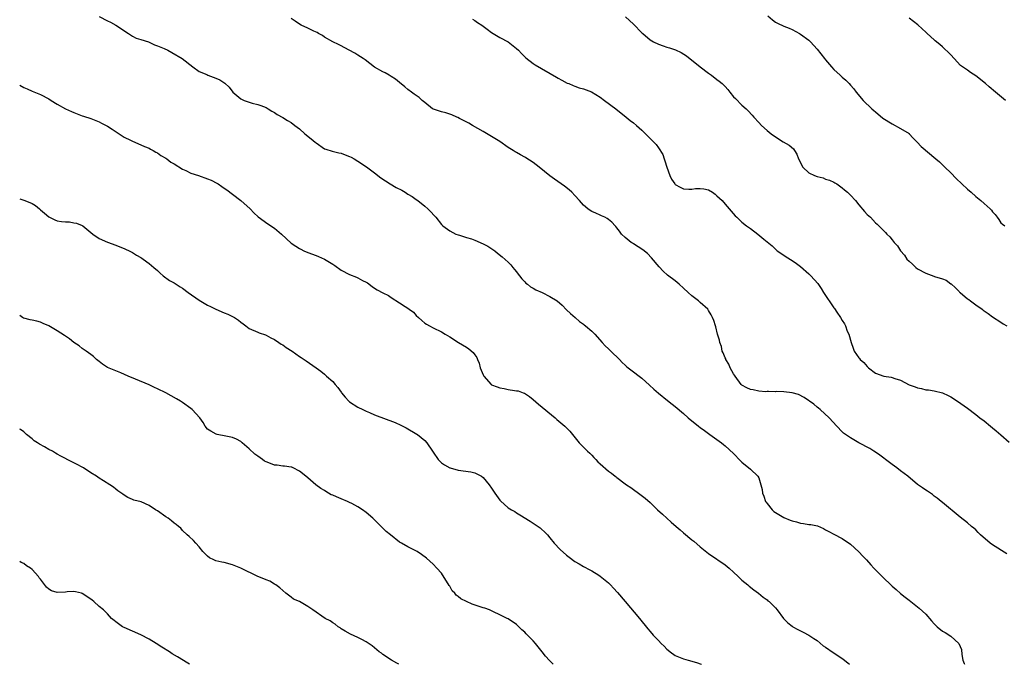
# Model space of a CAD drawing. Units: inches. Extents: x 2667000 to 2670000, y 1560000 to 1561272.
# Drawn here: x 2667000 to 2667236, y 1560000 to 1560154 of the extents above; entities that cross this region are included whole.
import ezdxf

# ---------------------------------------------------------------- set-up
doc = ezdxf.new("R2010")
doc.units = ezdxf.units.IN
doc.header["$MEASUREMENT"] = 0
doc.layers.add('LD26671560_10ft', color=123, linetype='Continuous')

msp = doc.modelspace()

# ---------------------------------------------------------------- linework, layer by layer
at = {"layer": 'LD26671560_10ft'}
for points, elevation in [([(2667019, 1560155.05), (2667021, 1560154.01), (2667021.73, 1560153.73), (2667023.04, 1560153.04), (2667026.05, 1560151), (2667027, 1560150.39), (2667027.9, 1560149.9), (2667029, 1560149.58), (2667030.82, 1560149), (2667031, 1560148.93), (2667032.3, 1560148.3), (2667033, 1560148.08), (2667034.59, 1560147.41), (2667035.52, 1560147), (2667036.44, 1560146.44), (2667038.92, 1560145), (2667041.47, 1560143), (2667043, 1560141.94), (2667044.83, 1560141.17), (2667045.06, 1560141.06), (2667047, 1560140.35), (2667047.91, 1560139.91), (2667049.12, 1560139.12), (2667050.14, 1560138.14), (2667051.03, 1560137), (2667053, 1560135.39), (2667053.8, 1560135), (2667055, 1560134.54), (2667055.7, 1560134.3), (2667057, 1560134), (2667057.78, 1560133.78), (2667059, 1560133.27), (2667059.5, 1560133), (2667060.42, 1560132.42), (2667061, 1560132.09), (2667061.63, 1560131.63), (2667063, 1560130.93), (2667064.17, 1560130.17), (2667065, 1560129.73), (2667065.91, 1560129), (2667067, 1560128.22), (2667068.33, 1560127), (2667069.83, 1560125.83), (2667070.8, 1560125), (2667071, 1560124.81), (2667073, 1560123.41), (2667073.29, 1560123.29), (2667074.84, 1560122.84), (2667076.43, 1560122.43), (2667077, 1560122.35), (2667077.95, 1560121.95), (2667079, 1560121.59), (2667079.4, 1560121.4), (2667080.11, 1560121), (2667081, 1560120.47), (2667083.05, 1560119.05), (2667085, 1560117.62), (2667086.48, 1560116.48), (2667088.72, 1560115), (2667090.17, 1560114.17), (2667091.49, 1560113.49), (2667092.31, 1560113), (2667093, 1560112.56), (2667093.98, 1560111.98), (2667095, 1560111.28), (2667095.38, 1560111), (2667097, 1560109.69), (2667097.79, 1560109), (2667098.39, 1560108.39), (2667099.34, 1560107.34), (2667099.68, 1560107), (2667101, 1560105.31), (2667101.15, 1560105.15), (2667101.32, 1560105), (2667103, 1560103.73), (2667104.45, 1560103), (2667105, 1560102.78), (2667105.3, 1560102.7), (2667107, 1560102.15), (2667108.18, 1560101.82), (2667109, 1560101.53), (2667111, 1560100.69), (2667112.09, 1560100.09), (2667113.32, 1560099.32), (2667113.77, 1560099), (2667114.46, 1560098.46), (2667115.57, 1560097.57), (2667117, 1560096.29), (2667117.62, 1560095.62), (2667118.1, 1560095), (2667118.53, 1560094.53), (2667119, 1560093.97), (2667119.4, 1560093.4), (2667119.72, 1560093), (2667120.25, 1560092.25), (2667121, 1560091.57), (2667121.26, 1560091.26), (2667121.64, 1560091), (2667122.33, 1560090.33), (2667123, 1560090.06), (2667123.63, 1560089.63), (2667125.15, 1560089), (2667127, 1560088.02), (2667128.71, 1560087), (2667129.95, 1560085.95), (2667131, 1560084.87), (2667131.94, 1560083.94), (2667133.01, 1560083.01), (2667134.09, 1560082.09), (2667135, 1560081.43), (2667135.23, 1560081.23), (2667135.55, 1560081), (2667137, 1560079.77), (2667137.78, 1560079), (2667139.53, 1560077), (2667140.2, 1560076.2), (2667141, 1560075.54), (2667141.58, 1560075), (2667143.63, 1560073), (2667144.26, 1560072.26), (2667145, 1560071.59), (2667145.32, 1560071.32), (2667145.77, 1560071), (2667147, 1560070), (2667148.41, 1560069), (2667149, 1560068.52), (2667150.86, 1560066.86), (2667151.88, 1560065.88), (2667153, 1560064.87), (2667155.14, 1560063.14), (2667156.27, 1560062.27), (2667157, 1560061.75), (2667159, 1560060.01), (2667160.11, 1560059), (2667161, 1560058.25), (2667161.73, 1560057.73), (2667162.57, 1560057), (2667163, 1560056.68), (2667163.99, 1560055.99), (2667165.3, 1560055), (2667167, 1560053.8), (2667168.08, 1560053), (2667168.59, 1560052.59), (2667169, 1560052.29), (2667171, 1560050.45), (2667172.67, 1560048.67), (2667173, 1560048.35), (2667175, 1560046.72), (2667176.83, 1560045), (2667177, 1560044.67), (2667177.48, 1560043), (2667177.84, 1560041.84), (2667177.88, 1560041), (2667178.23, 1560040.23), (2667178.65, 1560039), (2667178.78, 1560038.78), (2667179, 1560038.5), (2667180.21, 1560037), (2667180.6, 1560036.6), (2667181, 1560036.31), (2667183, 1560035.12), (2667184.52, 1560034.52), (2667185, 1560034.32), (2667186.08, 1560034.08), (2667187, 1560033.75), (2667187.72, 1560033.72), (2667189, 1560033.45), (2667189.45, 1560033.45), (2667191.11, 1560033.11), (2667192.54, 1560032.54), (2667193, 1560032.22), (2667193.8, 1560031.8), (2667195, 1560031.13), (2667197, 1560030.15), (2667199, 1560028.76), (2667201, 1560026.91), (2667201.92, 1560025.92), (2667202.79, 1560025), (2667203.82, 1560023.82), (2667204.58, 1560023), (2667206.54, 1560021), (2667209, 1560018.69), (2667209.89, 1560017.89), (2667211, 1560016.92), (2667212.06, 1560016.06), (2667213, 1560015.33), (2667215.46, 1560013.46), (2667217, 1560011.99), (2667218.41, 1560010.41), (2667219, 1560009.66), (2667219.72, 1560009), (2667221, 1560007.97), (2667221.65, 1560007.65), (2667223, 1560006.77), (2667224.92, 1560005), (2667225.57, 1560003.57), (2667225.64, 1560002.36), (2667225.93, 1560001), (2667226.23, 1560000.23), (2667226.28, 1560000)], 8420), ([(2667236.44, 1560026.44), (2667233, 1560028.61), (2667232.43, 1560029), (2667230.15, 1560031), (2667229.58, 1560031.58), (2667229, 1560032.15), (2667228.56, 1560032.56), (2667227.99, 1560033), (2667227, 1560033.84), (2667225.24, 1560035.24), (2667221, 1560038.73), (2667220.71, 1560039), (2667219.75, 1560039.75), (2667219, 1560040.28), (2667218.61, 1560040.61), (2667217.41, 1560041.41), (2667217, 1560041.67), (2667216.24, 1560042.24), (2667215, 1560043.07), (2667212.72, 1560045), (2667211, 1560046.33), (2667210.08, 1560047), (2667209, 1560047.83), (2667207.39, 1560049), (2667207, 1560049.33), (2667206.05, 1560050.05), (2667205, 1560050.75), (2667204.58, 1560051), (2667203.63, 1560051.63), (2667201.02, 1560053.02), (2667199, 1560054.19), (2667197.78, 1560055), (2667197.33, 1560055.33), (2667197, 1560055.68), (2667195.68, 1560057), (2667193.87, 1560059), (2667191.74, 1560061), (2667191.33, 1560061.33), (2667191, 1560061.55), (2667190.24, 1560062.24), (2667187.9, 1560063.9), (2667186.56, 1560064.56), (2667185, 1560064.97), (2667183, 1560065.22), (2667181.3, 1560065.3), (2667181, 1560065.26), (2667179.32, 1560065.32), (2667179, 1560065.28), (2667178.74, 1560065.26), (2667177, 1560065.4), (2667175.68, 1560065.68), (2667175, 1560065.8), (2667174.17, 1560066.17), (2667173, 1560066.84), (2667172.84, 1560067), (2667171.35, 1560069), (2667171.23, 1560069.23), (2667171, 1560069.53), (2667170.2, 1560071), (2667169.85, 1560071.85), (2667169.14, 1560073), (2667169.12, 1560073.12), (2667169, 1560073.33), (2667168.53, 1560074.53), (2667168.28, 1560075), (2667168.07, 1560076.07), (2667167.67, 1560077), (2667167.63, 1560077.63), (2667167.15, 1560079), (2667166.75, 1560080.75), (2667166.63, 1560081), (2667166.28, 1560082.28), (2667165.96, 1560083), (2667165.65, 1560083.65), (2667165, 1560084.71), (2667164.8, 1560085), (2667163, 1560086.64), (2667162.56, 1560087), (2667161, 1560088.2), (2667160.11, 1560089), (2667159, 1560090.05), (2667157.95, 1560091), (2667157, 1560091.79), (2667155.19, 1560093.19), (2667154.14, 1560094.14), (2667153.15, 1560095.15), (2667151.32, 1560097.32), (2667150.34, 1560098.33), (2667149.24, 1560099.24), (2667147, 1560100.68), (2667146.79, 1560100.79), (2667146.48, 1560101), (2667145, 1560102.21), (2667144.17, 1560103), (2667143.67, 1560103.67), (2667143, 1560104.5), (2667142.79, 1560104.79), (2667142.59, 1560105), (2667141.86, 1560105.86), (2667141, 1560106.47), (2667140.72, 1560106.72), (2667140.11, 1560107), (2667139.38, 1560107.38), (2667139, 1560107.52), (2667137.98, 1560107.98), (2667137, 1560108.39), (2667136.61, 1560108.61), (2667136.07, 1560109), (2667135, 1560109.95), (2667134.1, 1560111), (2667133, 1560112.25), (2667132.25, 1560113), (2667131.61, 1560113.61), (2667130.48, 1560114.48), (2667128.12, 1560116.12), (2667127, 1560116.96), (2667124.46, 1560119), (2667123, 1560120.09), (2667121.24, 1560121.24), (2667121, 1560121.41), (2667119.94, 1560121.94), (2667119, 1560122.53), (2667118.69, 1560122.69), (2667118.16, 1560123), (2667117, 1560123.72), (2667115, 1560125.12), (2667112.62, 1560126.62), (2667111, 1560127.52), (2667108.45, 1560129), (2667107.54, 1560129.54), (2667105.32, 1560130.68), (2667104.91, 1560130.91), (2667104.67, 1560131), (2667103.53, 1560131.53), (2667103, 1560131.69), (2667102.04, 1560132.04), (2667101, 1560132.25), (2667099.12, 1560132.88), (2667098.95, 1560132.95), (2667098.87, 1560133), (2667097, 1560134.46), (2667096.36, 1560135), (2667095.69, 1560135.69), (2667095, 1560136.14), (2667094.52, 1560136.52), (2667093.81, 1560137), (2667093, 1560137.59), (2667092.22, 1560138.22), (2667091, 1560139.27), (2667090.05, 1560140.05), (2667089, 1560140.75), (2667088.53, 1560141), (2667087.56, 1560141.56), (2667087, 1560141.81), (2667085, 1560142.95), (2667082.71, 1560144.71), (2667082.25, 1560145), (2667081, 1560145.85), (2667080.29, 1560146.29), (2667077.69, 1560147.69), (2667077, 1560148.04), (2667076.39, 1560148.39), (2667074.97, 1560149.03), (2667073, 1560150.17), (2667072.5, 1560150.5), (2667071.55, 1560151), (2667071.21, 1560151.21), (2667070.42, 1560151.58), (2667069, 1560152.29), (2667067.42, 1560153), (2667067, 1560153.24), (2667066, 1560154), (2667065, 1560154.61)], 8430), ([(2667108.43, 1560154.43), (2667109, 1560154.11), (2667109.64, 1560153.64), (2667110.65, 1560153), (2667111, 1560152.73), (2667111.96, 1560152.04), (2667113, 1560151.23), (2667115, 1560150.06), (2667117, 1560149), (2667119, 1560147.4), (2667119.45, 1560147), (2667120.2, 1560146.19), (2667121.19, 1560145.19), (2667123, 1560143.8), (2667123.47, 1560143.47), (2667128.57, 1560140.57), (2667129, 1560140.29), (2667129.83, 1560139.83), (2667131.14, 1560139.14), (2667131.53, 1560139), (2667132.57, 1560138.58), (2667133, 1560138.44), (2667134.04, 1560138.04), (2667135, 1560137.79), (2667136.97, 1560137.03), (2667139, 1560135.8), (2667140.06, 1560135), (2667142.78, 1560133), (2667145.23, 1560131), (2667146.19, 1560130.18), (2667147, 1560129.6), (2667147.72, 1560129), (2667149, 1560127.86), (2667149.87, 1560127), (2667152.42, 1560124.42), (2667153, 1560123.67), (2667154.03, 1560122.03), (2667154.32, 1560121), (2667154.54, 1560120.54), (2667154.98, 1560119), (2667155.69, 1560117), (2667156.12, 1560116.12), (2667156.88, 1560115), (2667157, 1560114.88), (2667158.21, 1560114.21), (2667159, 1560113.82), (2667160.28, 1560113.72), (2667161, 1560113.72), (2667161.87, 1560113.87), (2667163, 1560113.94), (2667163.85, 1560113.85), (2667165, 1560113.57), (2667165.93, 1560113), (2667166.54, 1560112.54), (2667167, 1560112.18), (2667168.24, 1560111), (2667169, 1560110.14), (2667171.39, 1560107.39), (2667171.75, 1560107), (2667173, 1560105.88), (2667174.11, 1560105), (2667175, 1560104.33), (2667176.8, 1560103), (2667178.26, 1560101.74), (2667179, 1560101.13), (2667180.2, 1560100.2), (2667181, 1560099.39), (2667181.2, 1560099.2), (2667181.46, 1560099), (2667183, 1560097.97), (2667183.54, 1560097.54), (2667185, 1560096.7), (2667186.06, 1560095.94), (2667187, 1560095.24), (2667189, 1560093.47), (2667189.23, 1560093.23), (2667189.47, 1560093), (2667191.13, 1560091.13), (2667191.97, 1560089.97), (2667192.55, 1560089), (2667195, 1560085.36), (2667195.16, 1560085.16), (2667195.7, 1560084.3), (2667196.59, 1560083), (2667197, 1560082.29), (2667197.53, 1560081.53), (2667197.77, 1560081), (2667198.22, 1560079.78), (2667198.58, 1560079), (2667199.12, 1560077), (2667199.64, 1560075.64), (2667199.85, 1560075), (2667201, 1560073.39), (2667201.18, 1560073.18), (2667201.29, 1560073), (2667202.21, 1560072.21), (2667203, 1560071.28), (2667203.15, 1560071.15), (2667203.28, 1560071), (2667205, 1560069.71), (2667206.97, 1560069), (2667208.73, 1560068.73), (2667209, 1560068.66), (2667209.57, 1560068.43), (2667211, 1560068), (2667213, 1560066.92), (2667214.44, 1560066.44), (2667215, 1560066.16), (2667216.03, 1560066.03), (2667217, 1560065.72), (2667217.7, 1560065.7), (2667219, 1560065.45), (2667220.99, 1560064.99), (2667222.38, 1560064.38), (2667223, 1560064.01), (2667224.58, 1560063), (2667227, 1560061.28), (2667229, 1560059.79), (2667229.97, 1560059), (2667231, 1560058.26), (2667232.52, 1560057), (2667233, 1560056.63), (2667233.9, 1560055.9), (2667235, 1560054.94), (2667237, 1560053.15)], 8440), ([(2667145.08, 1560155), (2667146.09, 1560154.09), (2667147, 1560153.21), (2667149, 1560151.19), (2667149.21, 1560151), (2667151, 1560149.52), (2667151.83, 1560149), (2667153, 1560148.43), (2667154.08, 1560148.08), (2667155, 1560147.76), (2667155.6, 1560147.6), (2667157.1, 1560147.1), (2667158.47, 1560146.47), (2667159.68, 1560145.68), (2667162.99, 1560143), (2667165, 1560141.55), (2667165.67, 1560141), (2667167, 1560140.01), (2667167.57, 1560139.57), (2667168.26, 1560139), (2667169, 1560138.29), (2667169.63, 1560137.63), (2667170.11, 1560137), (2667171, 1560135.88), (2667171.41, 1560135.41), (2667173, 1560133.87), (2667173.96, 1560133), (2667174.49, 1560132.49), (2667175.45, 1560131.45), (2667175.8, 1560131), (2667177, 1560129.71), (2667177.71, 1560129), (2667179, 1560127.82), (2667180.01, 1560127), (2667181, 1560126.26), (2667182.89, 1560125.11), (2667184.3, 1560124.3), (2667185.36, 1560123.36), (2667185.55, 1560123), (2667186.15, 1560122.15), (2667186.5, 1560121), (2667187.56, 1560119), (2667189, 1560117.67), (2667190.39, 1560117), (2667191, 1560116.74), (2667192.42, 1560116.42), (2667193, 1560116.17), (2667193.93, 1560115.93), (2667195, 1560115.39), (2667195.27, 1560115.27), (2667195.72, 1560115), (2667197, 1560114.03), (2667197.55, 1560113.55), (2667198.26, 1560113), (2667199, 1560112.28), (2667200.16, 1560111), (2667201, 1560110.02), (2667202.36, 1560108.36), (2667203, 1560107.71), (2667203.34, 1560107.34), (2667203.74, 1560107), (2667205, 1560105.7), (2667205.35, 1560105.35), (2667205.74, 1560105), (2667207, 1560103.76), (2667207.37, 1560103.37), (2667207.67, 1560103), (2667208.37, 1560102.37), (2667209, 1560101.65), (2667209.45, 1560101), (2667210.21, 1560100.21), (2667210.97, 1560099), (2667211.92, 1560097.92), (2667212.52, 1560097), (2667213, 1560096.52), (2667213.8, 1560095.8), (2667214.6, 1560095), (2667215, 1560094.71), (2667217, 1560093.61), (2667218.95, 1560092.95), (2667219.13, 1560092.87), (2667221, 1560092.27), (2667221.92, 1560091.92), (2667223, 1560091.11), (2667223.07, 1560091.07), (2667224.14, 1560090.14), (2667225, 1560089.21), (2667225.12, 1560089.12), (2667225.23, 1560089), (2667227, 1560087.52), (2667227.32, 1560087.32), (2667227.72, 1560087), (2667229, 1560086.06), (2667230.5, 1560085), (2667230.79, 1560084.79), (2667231, 1560084.59), (2667231.97, 1560083.97), (2667233, 1560083.16), (2667235, 1560081.91), (2667235.54, 1560081.54), (2667236.46, 1560081)], 8450), ([(2667179.21, 1560155.21), (2667180.27, 1560154.27), (2667181, 1560153.73), (2667181.49, 1560153.49), (2667183, 1560152.75), (2667184.32, 1560152.31), (2667185, 1560151.94), (2667186.79, 1560151), (2667187, 1560150.87), (2667189, 1560149.38), (2667189.4, 1560149), (2667191, 1560147.29), (2667192.74, 1560145), (2667193, 1560144.72), (2667194.43, 1560143), (2667195, 1560142.42), (2667196.53, 1560141), (2667197, 1560140.54), (2667197.84, 1560139.84), (2667198.67, 1560139), (2667199, 1560138.64), (2667199.75, 1560137.75), (2667200.33, 1560137), (2667202.01, 1560135), (2667204.12, 1560133), (2667204.59, 1560132.59), (2667205, 1560132.27), (2667206.76, 1560130.76), (2667209, 1560129.36), (2667211, 1560128.29), (2667213, 1560127.06), (2667213.07, 1560127), (2667213.99, 1560125.99), (2667214.97, 1560125), (2667215.92, 1560123.92), (2667219.45, 1560121), (2667220.28, 1560120.28), (2667221.6, 1560119), (2667223, 1560117.62), (2667224.29, 1560116.29), (2667227, 1560113.73), (2667227.89, 1560113), (2667229, 1560112), (2667230.24, 1560111), (2667231, 1560110.32), (2667232.4, 1560109), (2667232.72, 1560108.72), (2667233, 1560108.29), (2667233.66, 1560107.66), (2667234.09, 1560107), (2667234.49, 1560106.49), (2667235, 1560105.71), (2667235.36, 1560105.36), (2667235.93, 1560105)], 8460), ([(2667236.09, 1560135), (2667233.73, 1560137), (2667232.22, 1560138.22), (2667231.36, 1560139), (2667229, 1560140.89), (2667227.7, 1560141.7), (2667227, 1560142.22), (2667225.85, 1560143), (2667225.36, 1560143.36), (2667223.8, 1560145), (2667223, 1560145.88), (2667222.45, 1560146.45), (2667221.43, 1560147.43), (2667221, 1560147.82), (2667220.35, 1560148.35), (2667219.29, 1560149.29), (2667219, 1560149.51), (2667217.39, 1560151), (2667217, 1560151.33), (2667216.12, 1560152.12), (2667215.1, 1560153.1), (2667213, 1560154.68)], 8470), ([(2667000, 1560138.63), (2667001, 1560138.07), (2667001.76, 1560137.76), (2667003, 1560137.17), (2667005, 1560136.37), (2667007, 1560135.34), (2667007.52, 1560135), (2667009, 1560134.13), (2667011, 1560132.99), (2667012.37, 1560132.37), (2667013, 1560132.07), (2667013.8, 1560131.8), (2667015, 1560131.32), (2667015.25, 1560131.25), (2667017, 1560130.65), (2667018.2, 1560130.2), (2667019, 1560129.85), (2667019.57, 1560129.57), (2667021, 1560128.81), (2667022.13, 1560128.13), (2667024.53, 1560126.53), (2667025, 1560126.23), (2667026.55, 1560125.45), (2667027, 1560125.2), (2667029, 1560124.37), (2667029.93, 1560123.93), (2667031, 1560123.55), (2667031.34, 1560123.34), (2667032, 1560123), (2667032.59, 1560122.59), (2667033, 1560122.42), (2667033.79, 1560121.79), (2667035, 1560121.14), (2667035.22, 1560121), (2667036.24, 1560120.24), (2667037, 1560119.79), (2667039, 1560118.55), (2667039.82, 1560118.18), (2667041, 1560117.61), (2667042.82, 1560117), (2667045, 1560116.21), (2667045.86, 1560115.86), (2667047.21, 1560115.21), (2667047.54, 1560115), (2667048.4, 1560114.4), (2667049, 1560114.01), (2667049.58, 1560113.58), (2667051, 1560112.57), (2667053, 1560111.02), (2667055.19, 1560109), (2667056.11, 1560108.11), (2667057.15, 1560107.15), (2667059.41, 1560105.41), (2667061, 1560104.37), (2667062.72, 1560103), (2667065, 1560100.83), (2667066.12, 1560100.12), (2667067, 1560099.52), (2667067.34, 1560099.34), (2667068.09, 1560099), (2667069, 1560098.62), (2667071, 1560097.88), (2667071.59, 1560097.59), (2667073, 1560096.97), (2667075, 1560095.8), (2667075.48, 1560095.48), (2667077, 1560094.39), (2667079, 1560093.29), (2667080.66, 1560092.66), (2667081, 1560092.5), (2667082.13, 1560091.87), (2667083, 1560091.44), (2667083.28, 1560091.28), (2667084.46, 1560090.46), (2667085, 1560090.04), (2667085.64, 1560089.64), (2667087, 1560088.91), (2667088.3, 1560088.3), (2667089, 1560087.78), (2667091, 1560086.55), (2667092.32, 1560085.68), (2667093, 1560085.25), (2667093.29, 1560085), (2667094.3, 1560084.3), (2667095, 1560083.5), (2667095.5, 1560083), (2667096.34, 1560082.34), (2667097, 1560081.67), (2667097.41, 1560081.41), (2667098.14, 1560081), (2667099, 1560080.56), (2667101, 1560079.61), (2667101.9, 1560079), (2667103, 1560078.37), (2667105.08, 1560077), (2667107, 1560075.88), (2667107.54, 1560075.54), (2667108.64, 1560074.64), (2667109, 1560074.11), (2667109.48, 1560073.48), (2667109.65, 1560073), (2667110.07, 1560072.07), (2667110.29, 1560071), (2667111, 1560069.27), (2667111.14, 1560069), (2667112.92, 1560067), (2667113, 1560066.94), (2667114.4, 1560066.4), (2667115, 1560066.15), (2667116, 1560066), (2667117, 1560065.77), (2667118.48, 1560065.52), (2667119, 1560065.49), (2667119.43, 1560065.43), (2667120.62, 1560065), (2667120.91, 1560064.91), (2667122.14, 1560064.14), (2667123, 1560063.42), (2667124.28, 1560062.28), (2667128.25, 1560059), (2667128.64, 1560058.64), (2667130.55, 1560057), (2667131.77, 1560055.77), (2667132.42, 1560055), (2667134.03, 1560053), (2667135.54, 1560051.54), (2667136.02, 1560051), (2667136.55, 1560050.55), (2667137, 1560050.07), (2667137.53, 1560049.53), (2667138, 1560049), (2667138.5, 1560048.5), (2667139, 1560047.96), (2667141, 1560046.23), (2667141.74, 1560045.74), (2667142.63, 1560045), (2667142.85, 1560044.85), (2667143, 1560044.72), (2667145, 1560043.22), (2667145.31, 1560043), (2667146.34, 1560042.34), (2667147, 1560041.85), (2667148.25, 1560041), (2667149.8, 1560039.8), (2667151, 1560038.71), (2667152.78, 1560037), (2667153.96, 1560035.96), (2667154.96, 1560035), (2667156.06, 1560034.06), (2667157.23, 1560033), (2667158.19, 1560032.19), (2667159, 1560031.48), (2667161, 1560029.79), (2667161.46, 1560029.46), (2667163, 1560028.13), (2667165, 1560026.53), (2667167, 1560025.16), (2667167.21, 1560025), (2667169, 1560023.81), (2667169.44, 1560023.44), (2667169.9, 1560023), (2667171, 1560022.05), (2667172.09, 1560021), (2667173, 1560020.15), (2667174.37, 1560019), (2667174.69, 1560018.69), (2667175.81, 1560017.81), (2667176.95, 1560017), (2667178.09, 1560016.09), (2667179, 1560015.41), (2667179.22, 1560015.22), (2667179.49, 1560015), (2667181, 1560013.51), (2667181.44, 1560013), (2667182.98, 1560010.98), (2667183.94, 1560009.94), (2667185, 1560009.09), (2667185.15, 1560009), (2667186.34, 1560008.34), (2667187.69, 1560007.69), (2667189.02, 1560007), (2667190.21, 1560006.21), (2667191, 1560005.66), (2667192.46, 1560004.46), (2667193, 1560004.1), (2667194.84, 1560002.84), (2667195, 1560002.75), (2667197.25, 1560001.25), (2667198.34, 1560000.34), (2667198.71, 1560000)], 8410), ([(2667000, 1560111.43), (2667001.24, 1560111), (2667003, 1560110.34), (2667003.81, 1560109.81), (2667004.77, 1560109), (2667005, 1560108.83), (2667005.96, 1560107.96), (2667007, 1560107.13), (2667008.41, 1560106.41), (2667009, 1560106.19), (2667009.99, 1560106.01), (2667011, 1560105.9), (2667011.93, 1560105.93), (2667013, 1560105.72), (2667013.64, 1560105.64), (2667015, 1560105.05), (2667015.09, 1560105), (2667017, 1560103.38), (2667017.48, 1560103), (2667019, 1560101.97), (2667021, 1560101.03), (2667023, 1560100.36), (2667023.95, 1560099.95), (2667025, 1560099.55), (2667025.35, 1560099.35), (2667026.19, 1560099), (2667027, 1560098.6), (2667027.94, 1560097.94), (2667029, 1560097.41), (2667029.22, 1560097.22), (2667029.6, 1560097), (2667031, 1560095.92), (2667032.16, 1560095), (2667033, 1560094.27), (2667033.62, 1560093.62), (2667034.39, 1560093), (2667035.9, 1560091.9), (2667037, 1560091.3), (2667037.49, 1560091), (2667038.4, 1560090.4), (2667039, 1560090.03), (2667040.34, 1560089), (2667043, 1560087.16), (2667045, 1560085.99), (2667045.69, 1560085.69), (2667047, 1560085.01), (2667049, 1560084.17), (2667049.84, 1560083.84), (2667051, 1560083.27), (2667051.48, 1560083), (2667052.42, 1560082.42), (2667053, 1560081.89), (2667053.52, 1560081.52), (2667054.13, 1560081), (2667055, 1560080.39), (2667057, 1560079.5), (2667057.36, 1560079.36), (2667058.87, 1560078.87), (2667059, 1560078.82), (2667060.15, 1560078.15), (2667061, 1560077.74), (2667062.04, 1560077), (2667062.62, 1560076.62), (2667063, 1560076.44), (2667063.84, 1560075.84), (2667065.23, 1560075), (2667067, 1560073.7), (2667067.43, 1560073.43), (2667068.62, 1560072.62), (2667071.01, 1560071.01), (2667072.15, 1560070.15), (2667073, 1560069.45), (2667073.5, 1560069), (2667075, 1560067.72), (2667075.56, 1560067), (2667076.23, 1560066.23), (2667077, 1560065.16), (2667077.09, 1560065), (2667077.93, 1560063.93), (2667078.83, 1560063), (2667079, 1560062.87), (2667081, 1560061.56), (2667082.19, 1560061), (2667083, 1560060.59), (2667083.75, 1560060.25), (2667085, 1560059.73), (2667089.9, 1560057.9), (2667091.28, 1560057.28), (2667092.6, 1560056.6), (2667095.12, 1560055.12), (2667095.29, 1560055), (2667097, 1560053.56), (2667097.54, 1560053), (2667098.86, 1560051), (2667099, 1560050.75), (2667100.24, 1560049), (2667101, 1560048.24), (2667101.72, 1560047.72), (2667103, 1560047.02), (2667103.07, 1560047), (2667105, 1560046.51), (2667108.08, 1560046.08), (2667109, 1560045.82), (2667110.57, 1560045), (2667111, 1560044.68), (2667112.44, 1560043), (2667113, 1560042.2), (2667113.77, 1560041), (2667115, 1560039.31), (2667115.14, 1560039.14), (2667117, 1560037.49), (2667117.82, 1560037), (2667118.59, 1560036.59), (2667119, 1560036.29), (2667119.82, 1560035.82), (2667122.24, 1560034.24), (2667123, 1560033.79), (2667124.17, 1560033), (2667124.65, 1560032.65), (2667125, 1560032.38), (2667125.71, 1560031.71), (2667126.41, 1560031), (2667127, 1560030.3), (2667128.04, 1560029), (2667129.45, 1560027.45), (2667131, 1560026.11), (2667131.62, 1560025.62), (2667133, 1560024.64), (2667134.02, 1560024.02), (2667135, 1560023.45), (2667136.58, 1560022.58), (2667137, 1560022.37), (2667138.69, 1560021.31), (2667139, 1560021.11), (2667141, 1560019.5), (2667141.53, 1560019), (2667142.25, 1560018.25), (2667143.2, 1560017.2), (2667145, 1560015), (2667148.46, 1560011), (2667150.48, 1560008.48), (2667151, 1560007.89), (2667151.73, 1560007), (2667153, 1560005.69), (2667153.63, 1560005), (2667154.34, 1560004.34), (2667155, 1560003.62), (2667155.35, 1560003.35), (2667155.76, 1560003), (2667157, 1560002.11), (2667159, 1560001.3), (2667160.1, 1560001), (2667161, 1560000.77), (2667162.36, 1560000.36), (2667163, 1560000.14), (2667163.32, 1560000)], 8400), ([(2667127.81, 1560000), (2667126.88, 1560000.88), (2667125.96, 1560001.96), (2667125.17, 1560003), (2667123.53, 1560005), (2667123, 1560005.62), (2667121.33, 1560007.33), (2667121, 1560007.7), (2667120.29, 1560008.29), (2667119.56, 1560009), (2667119.25, 1560009.25), (2667119, 1560009.49), (2667117, 1560010.87), (2667116.78, 1560011), (2667115, 1560011.85), (2667113.46, 1560012.54), (2667112.49, 1560013), (2667111.4, 1560013.4), (2667111, 1560013.51), (2667108.41, 1560014.41), (2667107, 1560015.03), (2667105.68, 1560015.68), (2667105, 1560016.24), (2667104.55, 1560016.55), (2667104.19, 1560017), (2667103.62, 1560017.62), (2667103, 1560018.73), (2667102.88, 1560018.88), (2667101, 1560021.81), (2667099.88, 1560023), (2667099, 1560023.99), (2667097.4, 1560025.4), (2667096.27, 1560026.27), (2667095.16, 1560027), (2667093, 1560028.11), (2667091.42, 1560029), (2667091, 1560029.27), (2667088.8, 1560031), (2667087.81, 1560031.82), (2667087, 1560032.6), (2667086.78, 1560032.78), (2667086.56, 1560033), (2667085.75, 1560033.75), (2667085, 1560034.56), (2667084.55, 1560035), (2667083, 1560036.31), (2667082.13, 1560037), (2667081, 1560037.69), (2667079.54, 1560038.46), (2667079, 1560038.76), (2667078.48, 1560039), (2667077, 1560039.6), (2667075.91, 1560040.09), (2667075, 1560040.45), (2667074.58, 1560040.58), (2667073.93, 1560041), (2667073.35, 1560041.35), (2667073, 1560041.6), (2667072.1, 1560042.1), (2667070.96, 1560042.95), (2667069, 1560044.62), (2667068.57, 1560045), (2667067, 1560046.26), (2667065.54, 1560047), (2667065.16, 1560047.16), (2667065, 1560047.21), (2667063.43, 1560047.43), (2667063, 1560047.43), (2667061.64, 1560047.64), (2667061, 1560047.66), (2667060.07, 1560048.07), (2667059, 1560048.44), (2667058.66, 1560048.66), (2667058.19, 1560049), (2667057, 1560049.8), (2667056.3, 1560050.3), (2667055, 1560051.57), (2667053.32, 1560053), (2667053, 1560053.32), (2667051.89, 1560053.89), (2667051, 1560054.31), (2667049.36, 1560054.64), (2667047.32, 1560055), (2667047.07, 1560055.07), (2667045.77, 1560055.77), (2667045, 1560056.32), (2667044.44, 1560057), (2667043.92, 1560057.92), (2667043.13, 1560059), (2667041.31, 1560061), (2667041, 1560061.25), (2667039, 1560062.7), (2667038.55, 1560063), (2667037.57, 1560063.57), (2667036.26, 1560064.26), (2667035, 1560064.96), (2667033, 1560065.93), (2667032.25, 1560066.25), (2667031, 1560066.88), (2667027.73, 1560068.27), (2667025.97, 1560069), (2667024.24, 1560069.76), (2667023, 1560070.27), (2667021.03, 1560071.03), (2667019.84, 1560071.84), (2667019, 1560072.45), (2667018.74, 1560072.74), (2667018.42, 1560073), (2667017.68, 1560073.68), (2667017, 1560074.13), (2667015.92, 1560075), (2667015, 1560075.61), (2667014.23, 1560076.23), (2667013, 1560077.07), (2667011.9, 1560077.9), (2667011, 1560078.52), (2667010.7, 1560078.7), (2667009, 1560079.79), (2667007.01, 1560081), (2667005.59, 1560081.59), (2667005, 1560081.9), (2667004.11, 1560082.11), (2667003, 1560082.4), (2667002.5, 1560082.5), (2667001, 1560082.83), (2667000.88, 1560082.88), (2667000.69, 1560083), (2667000, 1560083.48)], 8390), ([(2667090.8, 1560000), (2667090.3, 1560000.3), (2667089.09, 1560001), (2667087, 1560002.37), (2667086.64, 1560002.64), (2667086.08, 1560003), (2667084.4, 1560004.4), (2667083, 1560005.35), (2667081.94, 1560005.94), (2667081, 1560006.41), (2667079.22, 1560007.22), (2667077.96, 1560007.96), (2667077, 1560008.5), (2667076.72, 1560008.72), (2667076.25, 1560009), (2667075.57, 1560009.57), (2667075, 1560009.9), (2667074.39, 1560010.39), (2667073.18, 1560011), (2667070.24, 1560013), (2667069.48, 1560013.48), (2667069, 1560013.8), (2667067.04, 1560015), (2667065.62, 1560015.62), (2667065, 1560016.04), (2667063.78, 1560017), (2667063, 1560017.64), (2667062.28, 1560018.28), (2667061.33, 1560019), (2667061, 1560019.22), (2667059.88, 1560019.88), (2667059, 1560020.19), (2667058.45, 1560020.45), (2667057, 1560021.03), (2667053, 1560023.01), (2667051, 1560023.85), (2667049, 1560024.33), (2667048.44, 1560024.44), (2667047, 1560024.77), (2667046.48, 1560025), (2667045.5, 1560025.5), (2667045, 1560025.88), (2667044.42, 1560026.42), (2667043.9, 1560027), (2667043, 1560028.09), (2667042.18, 1560029), (2667041.65, 1560029.65), (2667040.63, 1560030.63), (2667040.11, 1560031), (2667039, 1560032.06), (2667038.56, 1560032.56), (2667038.06, 1560033), (2667037.49, 1560033.49), (2667037, 1560033.81), (2667036.38, 1560034.38), (2667035.55, 1560035), (2667035, 1560035.31), (2667033, 1560036.7), (2667032.52, 1560037), (2667031, 1560038.02), (2667029.11, 1560038.89), (2667027.3, 1560039.3), (2667027, 1560039.48), (2667025.93, 1560039.93), (2667025, 1560040.49), (2667024.74, 1560040.74), (2667023.54, 1560041.54), (2667023, 1560041.95), (2667022.44, 1560042.44), (2667021.62, 1560043), (2667020.1, 1560043.9), (2667019, 1560044.58), (2667018.43, 1560045), (2667017, 1560045.85), (2667015.3, 1560047), (2667015, 1560047.19), (2667013.8, 1560047.8), (2667013, 1560048.24), (2667012.47, 1560048.47), (2667009.82, 1560049.82), (2667009, 1560050.32), (2667008.56, 1560050.56), (2667007.85, 1560051), (2667007, 1560051.45), (2667005.95, 1560052.05), (2667004.72, 1560052.72), (2667004.29, 1560053), (2667003.5, 1560053.5), (2667003, 1560053.94), (2667001.64, 1560055), (2667001.31, 1560055.31), (2667001, 1560055.63), (2667000.18, 1560056.18), (2667000, 1560056.27)], 8380), ([(2667040.67, 1560000), (2667040.27, 1560000.27), (2667037.8, 1560001.8), (2667036.54, 1560002.54), (2667035.86, 1560003), (2667034.08, 1560004.08), (2667032.72, 1560005), (2667031, 1560006), (2667029, 1560007.08), (2667025, 1560008.81), (2667024.63, 1560009), (2667023.65, 1560009.65), (2667021.99, 1560011), (2667021, 1560012.08), (2667020.07, 1560013), (2667019, 1560013.87), (2667017.76, 1560015), (2667017.32, 1560015.32), (2667017, 1560015.58), (2667015, 1560016.93), (2667014.77, 1560017), (2667013.35, 1560017.35), (2667013, 1560017.41), (2667011.34, 1560017.34), (2667011, 1560017.3), (2667009, 1560017.2), (2667007.62, 1560017.62), (2667007, 1560017.97), (2667006.45, 1560018.45), (2667005, 1560020.34), (2667004.7, 1560020.7), (2667004.49, 1560021), (2667003, 1560022.71), (2667002.59, 1560023), (2667001.61, 1560023.61), (2667001, 1560024.14), (2667000.38, 1560024.38), (2667000, 1560024.58)], 8370)]:
    msp.add_lwpolyline(points, dxfattribs=dict(at, elevation=elevation))

doc.saveas('drawing.dxf')
